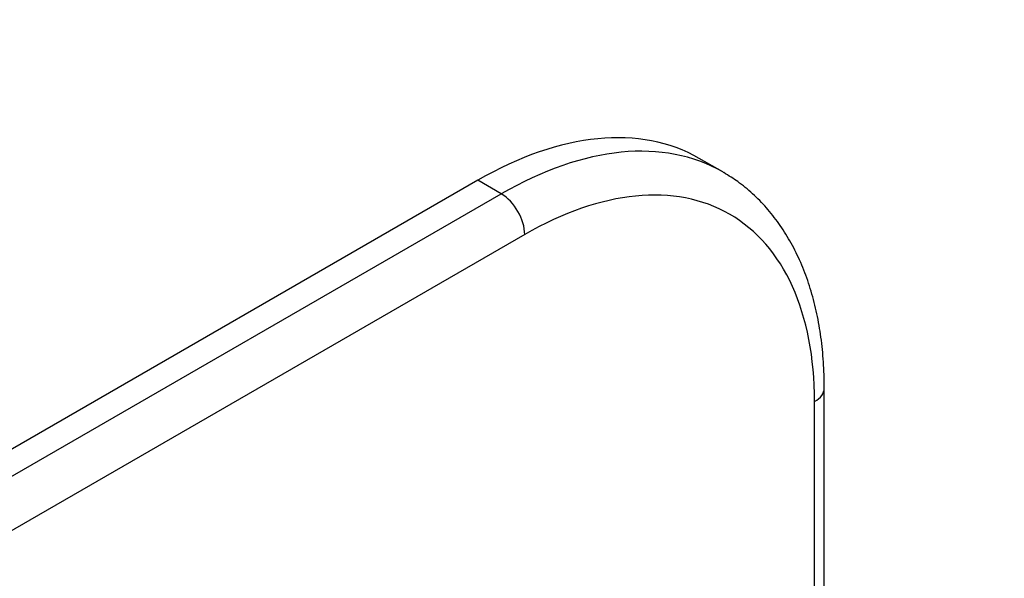
# Model space of a CAD drawing. Units: millimetres. Extents: x 0 to 769, y 0 to 1164.
# Drawn here: x 655 to 744, y 329 to 380 of the extents above; entities that cross this region are included whole.
import ezdxf
from ezdxf import colors
from ezdxf.entities.mleader import LeaderData, LeaderLine
from ezdxf.math import Vec2, Vec3

# ---------------------------------------------------------------- set-up
doc = ezdxf.new("R2010")
doc.units = ezdxf.units.MM
doc.layers.add('DV7_Défaut', color=7, linetype='Continuous')
doc.layers.add('Défaut', color=7, linetype='Continuous')

# ---------------------------------------------------------------- blocks, each defined once
blk = doc.blocks.new('_DOT')
at = {"color": 0}
blk.add_line((0, 0), (-1, 0), dxfattribs=at)
at = {"color": 0, "const_width": 0.333}
blk.add_lwpolyline([(-0.1665, 0, 1), (0.1665, 0, 1)], format="xyb", close=True, dxfattribs=at)
blk = doc.blocks.new('SE6')
at = {"layer": 'DV7_Défaut', "color": 7, "linetype": 'Continuous'}
for p, q in [((718.702, 366.082), (716.581, 367.307)), ((696.581, 365.326), (647.083, 336.748)), ((698.702, 364.101), (696.581, 365.326)), ((649.204, 335.524), (698.702, 364.101)), ((700.823, 360.427), (651.326, 331.849)), ((727.865, 248.567), (727.865, 346.546)), ((726.986, 247.342), (726.986, 345.322))]:
    blk.add_line(p, q, dxfattribs=at)
for centre, major_axis, start_param, end_param in [((696.581, 332.666), (-20, -34.641), 3.141593, 3.926991), ((698.702, 331.441), (-20, -34.641), 3.141593, 3.926991), ((698.702, 331.441), (-20, -34.641), 3.1376, 3.141593), ((700.823, 330.216), (-18.5, -32.043), 2.356194, 3.926991), ((698.702, 361.651), (-1.5, 2.598), 3.926991, 5.497787), ((724.865, 346.546), (-3, 0), 2.356194, 3.141404)]:
    blk.add_ellipse(centre, major_axis=major_axis, ratio=0.57735, start_param=start_param, end_param=end_param, dxfattribs=at)
blk.add_open_spline([(727.865, 346.546), (727.861, 346.998), (727.849, 348.105), (727.719, 350.06), (727.425, 352.224), (726.983, 354.311), (726.395, 356.285), (725.664, 358.14), (724.794, 359.862), (723.792, 361.44), (722.662, 362.867), (721.426, 364.124), (720.109, 365.208), (719.258, 365.734), (718.788, 366.02)], degree=3, knots=[0, 0, 0, 0, 0.047583, 0.137355, 0.22718, 0.316886, 0.406311, 0.495253, 0.583494, 0.670838, 0.757158, 0.842443, 0.926812, 1, 1, 1, 1], dxfattribs=at)

msp = doc.modelspace()

# ---------------------------------------------------------------- block references
at = {"layer": 'Défaut'}
msp.add_blockref('SE6', (0, 0), dxfattribs=at)

# ---------------------------------------------------------------- leaders
at = {"layer": 'Défaut', "color": 7, "linetype": 'Continuous'}
ml = msp.add_multileader_mtext('Standard', dxfattribs=at)
ml.set_content('{\\pxsm0.9;\\fSolid Edge ISO|b1||i0||c0|p34;\\W1.;06/06/2016\\P}', color=256)
ml.set_leader_properties()
ml.set_arrow_properties(name='DOT')
ml.build(insert=Vec2(0, 0))
ml.multileader.update_dxf_attribs({"leader_type": 0, "dogleg_length": 0, "arrow_head_size": 12})
ctx = ml.context
ctx.base_point, ctx.char_height, ctx.arrow_head_size, ctx.landing_gap_size = Vec3(656.602, 1156.973), 12, 12, 4.2
notes = []
notes.append((ctx, [(0, (0, 0, 0), (0, 0), (1, 0), 1, [])]))
ctx.mtext.insert = Vec3(658.602, 1163.093)
for ctx, leaders in notes:
    for number, flags, end, landing, length, lines in leaders:
        leader = LeaderData()
        leader.index, (leader.has_last_leader_line, leader.has_dogleg_vector, leader.attachment_direction) = number, flags
        leader.last_leader_point, leader.dogleg_vector, leader.dogleg_length = Vec3(end), Vec3(landing), length
        for number, points, colour, breaks in lines:
            line = LeaderLine()
            line.index, line.vertices, line.color, line.breaks = number, Vec3.list(points), colors.encode_raw_color(colour), breaks
            leader.lines.append(line)
        ctx.leaders.append(leader)

doc.saveas('drawing.dxf')
